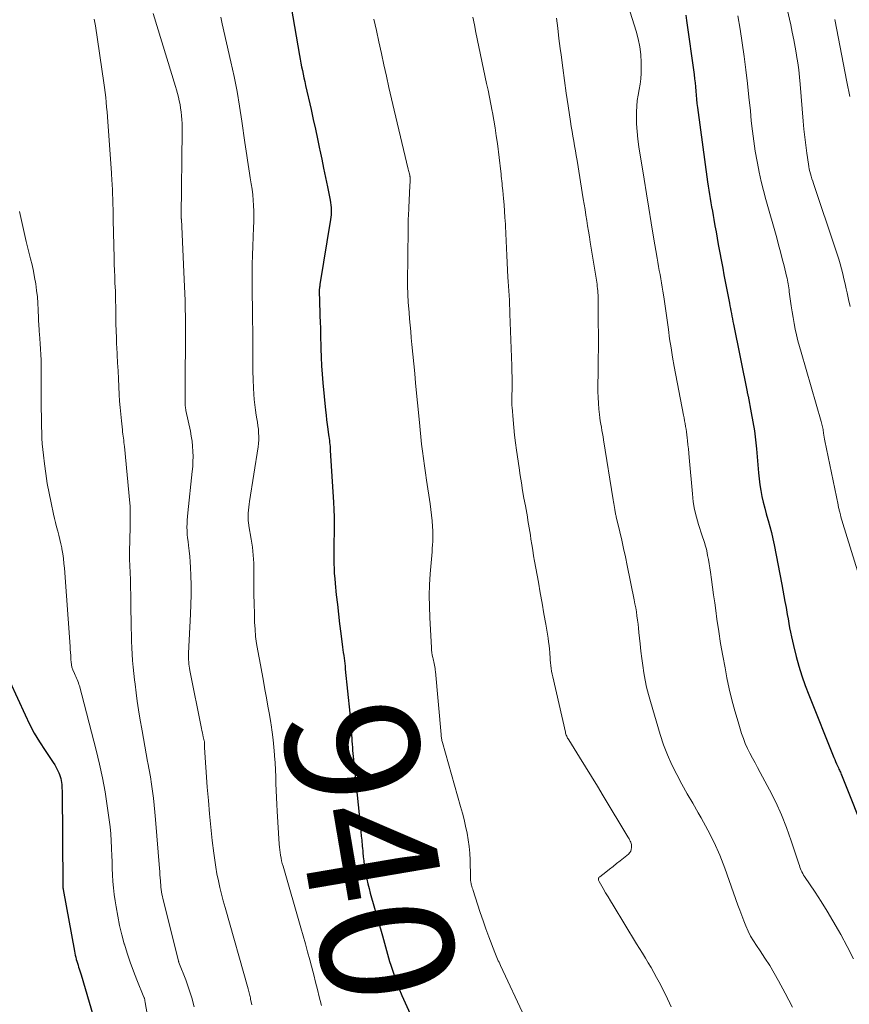
# Model space of a CAD drawing. Units: feet. Extents: x 2044995 to 2050028, y 539994 to 545004.
# Drawn here: x 2045682 to 2045807, y 541288 to 541436 of the extents above; entities that cross this region are included whole.
import ezdxf
from ezdxf.enums import TextEntityAlignment as Align

# ---------------------------------------------------------------- set-up
doc = ezdxf.new("R2010")
doc.units = ezdxf.units.FT
doc.header["$LTSCALE"] = 100
doc.header["$MEASUREMENT"] = 0
for name, color, linetype, lineweight in [('CONTOUR INDEX', 32, 'Continuous', 25), ('CONTOUR INDEX LABEL', 7, 'Continuous', 15), ('CONTOUR INTERMEDIATE', 40, 'Continuous', 15)]:
    doc.layers.add(name, color=color, linetype=linetype, lineweight=lineweight)
doc.styles.add('slant', font='romans.shx', dxfattribs={"oblique": 14.999978})

msp = doc.modelspace()

# ---------------------------------------------------------------- linework, layer by layer
at = {"layer": 'CONTOUR INDEX', "flags": 128}
for points, elevation in [([(2045722.75, 541437.99), (2045724, 541430.69), (2045724.1, 541430.13), (2045724.21, 541429.56), (2045724.32, 541429), (2045724.43, 541428.44), (2045724.55, 541427.88), (2045724.66, 541427.32), (2045724.79, 541426.76), (2045724.91, 541426.2), (2045725.74, 541422.54), (2045726.07, 541421.07), (2045726.39, 541419.6), (2045726.71, 541418.12), (2045727.02, 541416.65), (2045727.06, 541416.46), (2045727.35, 541415.08), (2045727.63, 541413.7), (2045727.92, 541412.32), (2045728.2, 541410.93), (2045728.61, 541408.89), (2045728.68, 541408.53), (2045728.73, 541408.16), (2045728.76, 541407.8), (2045728.77, 541407.43), (2045728.77, 541407.06), (2045728.75, 541406.7), (2045728.71, 541406.33), (2045728.66, 541405.97), (2045727.08, 541396.22), (2045727.06, 541396.09), (2045727.04, 541395.96), (2045727.02, 541395.82), (2045727, 541395.69), (2045726.97, 541395.46), (2045726.96, 541395.44), (2045726.96, 541395.43), (2045726.96, 541395.41), (2045726.96, 541395.39), (2045726.96, 541395.29), (2045726.96, 541395.24), (2045727.13, 541390.17), (2045727.14, 541389.99), (2045727.14, 541389.81), (2045727.15, 541389.63), (2045727.15, 541389.45), (2045727.15, 541389.27), (2045727.16, 541389.09), (2045727.16, 541388.91), (2045727.17, 541388.73), (2045727.21, 541386.53), (2045727.26, 541385.24), (2045727.32, 541383.96), (2045727.41, 541382.68), (2045727.52, 541381.4), (2045727.93, 541377.25), (2045728, 541376.53), (2045728.08, 541375.82), (2045728.17, 541375.11), (2045728.27, 541374.4), (2045728.38, 541373.58), (2045728.42, 541373.29), (2045728.46, 541372.99), (2045728.5, 541372.69), (2045728.54, 541372.39), (2045728.57, 541372.09), (2045728.6, 541371.79), (2045728.62, 541371.49), (2045728.64, 541371.18), (2045729.11, 541363.41), (2045729.16, 541362.29), (2045729.2, 541361.17), (2045729.22, 541360.06), (2045729.21, 541358.94), (2045729.19, 541357.23), (2045729.18, 541356.96), (2045729.18, 541356.7), (2045729.17, 541356.44), (2045729.16, 541356.17), (2045729.15, 541355.91), (2045729.15, 541355.64), (2045729.15, 541355.38), (2045729.15, 541355.12), (2045729.18, 541354.15), (2045729.2, 541353.4), (2045729.24, 541352.65), (2045729.3, 541351.91), (2045729.36, 541351.16), (2045729.54, 541349.45), (2045729.7, 541348), (2045729.86, 541346.55), (2045730.03, 541345.1), (2045730.22, 541343.65), (2045730.49, 541341.58), (2045730.54, 541341.17), (2045730.59, 541340.76), (2045730.65, 541340.34), (2045730.7, 541339.93), (2045730.76, 541339.52), (2045730.81, 541339.11), (2045730.85, 541338.69), (2045730.9, 541338.28), (2045731.58, 541331.64), (2045731.64, 541331.01), (2045731.69, 541330.38), (2045731.74, 541329.75), (2045731.79, 541329.12), (2045731.81, 541328.76), (2045731.84, 541328.31), (2045731.87, 541327.85), (2045731.9, 541327.4), (2045731.93, 541326.94), (2045731.96, 541326.48), (2045732, 541326.03), (2045732.04, 541325.57), (2045732.08, 541325.12), (2045732.96, 541316.39), (2045733.02, 541315.74), (2045733.09, 541315.09), (2045733.16, 541314.45), (2045733.23, 541313.8), (2045733.31, 541313.12), (2045733.35, 541312.81), (2045733.38, 541312.51), (2045733.41, 541312.2), (2045733.44, 541311.89), (2045733.46, 541311.58), (2045733.49, 541311.27), (2045733.52, 541310.96), (2045733.55, 541310.65), (2045733.61, 541310), (2045733.68, 541309.37), (2045733.76, 541308.73), (2045733.85, 541308.11), (2045733.97, 541307.48), (2045734, 541307.31), (2045734.14, 541306.61), (2045734.3, 541305.9), (2045734.47, 541305.21), (2045734.66, 541304.51), (2045736.49, 541298.09), (2045736.64, 541297.54), (2045736.79, 541296.99), (2045736.95, 541296.44), (2045737.1, 541295.88), (2045737.25, 541295.33), (2045737.41, 541294.78), (2045737.57, 541294.23), (2045737.75, 541293.68), (2045738.14, 541292.48), (2045738.53, 541291.34), (2045738.95, 541290.21), (2045739.41, 541289.09), (2045739.89, 541287.99), (2045741.15, 541285.25)], 940), ([(2045782.17, 541436.78), (2045782.3, 541435.96), (2045783.42, 541427.81), (2045783.5, 541427.19), (2045783.57, 541426.58), (2045783.62, 541425.96), (2045783.67, 541425.34), (2045783.72, 541424.72), (2045783.78, 541424.11), (2045783.85, 541423.49), (2045783.93, 541422.87), (2045785.45, 541411.67), (2045785.54, 541411.03), (2045785.64, 541410.4), (2045785.74, 541409.77), (2045785.85, 541409.14), (2045785.96, 541408.51), (2045786.07, 541407.88), (2045786.18, 541407.24), (2045786.29, 541406.61), (2045786.4, 541406), (2045786.56, 541405.06), (2045786.73, 541404.12), (2045786.9, 541403.19), (2045787.07, 541402.25), (2045787.74, 541398.68), (2045787.93, 541397.67), (2045788.12, 541396.66), (2045788.31, 541395.65), (2045788.51, 541394.63), (2045788.75, 541393.4), (2045788.82, 541393), (2045788.9, 541392.61), (2045788.97, 541392.22), (2045789.05, 541391.83), (2045789.13, 541391.43), (2045789.2, 541391.04), (2045789.28, 541390.65), (2045789.36, 541390.25), (2045791.41, 541380.03), (2045791.42, 541379.95), (2045791.44, 541379.87), (2045791.46, 541379.79), (2045791.48, 541379.71), (2045791.5, 541379.63), (2045791.52, 541379.55), (2045791.53, 541379.47), (2045791.55, 541379.39), (2045792.05, 541376.87), (2045792.3, 541375.52), (2045792.51, 541374.17), (2045792.68, 541372.81), (2045792.82, 541371.45), (2045793.12, 541367.82), (2045793.22, 541366.93), (2045793.33, 541366.04), (2045793.48, 541365.15), (2045793.65, 541364.27), (2045793.85, 541363.39), (2045794.06, 541362.51), (2045794.3, 541361.65), (2045794.55, 541360.78), (2045794.58, 541360.67), (2045794.84, 541359.76), (2045795.08, 541358.83), (2045795.3, 541357.9), (2045795.49, 541356.97), (2045796.64, 541351.02), (2045796.8, 541350.15), (2045796.96, 541349.29), (2045797.12, 541348.43), (2045797.28, 541347.56), (2045797.34, 541347.18), (2045797.46, 541346.51), (2045797.58, 541345.83), (2045797.7, 541345.16), (2045797.82, 541344.49), (2045797.95, 541343.81), (2045798.09, 541343.14), (2045798.24, 541342.47), (2045798.4, 541341.81), (2045798.82, 541340.18), (2045799.22, 541338.71), (2045799.67, 541337.25), (2045800.17, 541335.81), (2045800.71, 541334.38), (2045804.48, 541324.97), (2045804.61, 541324.65), (2045804.75, 541324.33), (2045804.89, 541324.01), (2045805.03, 541323.69), (2045805.17, 541323.38), (2045805.24, 541323.22), (2045805.32, 541323.06), (2045805.39, 541322.9), (2045805.46, 541322.74), (2045805.53, 541322.58), (2045805.6, 541322.41), (2045805.66, 541322.25), (2045805.73, 541322.09), (2045809.42, 541312.89)], 920), ([(2045680.37, 541336.42), (2045682.66, 541331.36), (2045683.33, 541329.98), (2045684.05, 541328.62), (2045684.84, 541327.31), (2045685.67, 541326.02), (2045686.9, 541324.22), (2045687.14, 541323.84), (2045687.36, 541323.45), (2045687.56, 541323.05), (2045687.74, 541322.65), (2045687.85, 541322.39), (2045687.95, 541322.1), (2045688.04, 541321.81), (2045688.11, 541321.51), (2045688.16, 541321.2), (2045688.19, 541320.9), (2045688.21, 541320.59), (2045688.22, 541320.28), (2045688.23, 541319.97), (2045688.35, 541305.61), (2045688.35, 541305.54), (2045688.36, 541305.47), (2045688.36, 541305.4), (2045688.37, 541305.33), (2045688.37, 541305.27), (2045688.38, 541305.2), (2045688.39, 541305.13), (2045688.4, 541305.06), (2045690.09, 541295.78), (2045690.15, 541295.48), (2045690.22, 541295.17), (2045690.29, 541294.87), (2045690.37, 541294.57), (2045690.38, 541294.55), (2045690.46, 541294.26), (2045690.54, 541293.97), (2045690.64, 541293.68), (2045690.73, 541293.39), (2045690.82, 541293.11), (2045690.92, 541292.82), (2045691.01, 541292.53), (2045691.09, 541292.24), (2045694.4, 541281.09)], 960)]:
    msp.add_lwpolyline(points, dxfattribs=dict(at, elevation=elevation))
at = {"layer": 'CONTOUR INTERMEDIATE', "flags": 128}
for points, elevation in [([(2045772.3, 541442.06), (2045774.7, 541434.36), (2045775.01, 541433.2), (2045775.25, 541432.02), (2045775.39, 541430.83), (2045775.47, 541429.62), (2045775.48, 541428.87), (2045775.46, 541428.04), (2045775.41, 541427.2), (2045775.3, 541426.38), (2045775.15, 541425.55), (2045774.99, 541424.73), (2045774.87, 541423.9), (2045774.8, 541423.07), (2045774.77, 541422.23), (2045774.76, 541421.58), (2045774.78, 541420.41), (2045774.84, 541419.25), (2045774.95, 541418.09), (2045775.11, 541416.93), (2045775.89, 541412.06), (2045776.25, 541409.87), (2045776.61, 541407.68), (2045776.97, 541405.49), (2045777.34, 541403.31), (2045777.86, 541400.18), (2045777.97, 541399.56), (2045778.08, 541398.93), (2045778.19, 541398.31), (2045778.31, 541397.69), (2045778.42, 541397.07), (2045778.53, 541396.44), (2045778.64, 541395.82), (2045778.74, 541395.19), (2045778.87, 541394.34), (2045779.03, 541393.29), (2045779.18, 541392.24), (2045779.33, 541391.19), (2045779.47, 541390.13), (2045779.56, 541389.43), (2045779.75, 541388.03), (2045779.96, 541386.64), (2045780.19, 541385.24), (2045780.44, 541383.85), (2045781.83, 541376.52), (2045781.91, 541376.1), (2045781.99, 541375.67), (2045782.07, 541375.25), (2045782.16, 541374.83), (2045782.24, 541374.41), (2045782.31, 541373.99), (2045782.36, 541373.56), (2045782.41, 541373.13), (2045782.45, 541372.71), (2045782.51, 541372.07), (2045782.57, 541371.43), (2045782.62, 541370.79), (2045782.68, 541370.15), (2045783.17, 541364.65), (2045783.31, 541363.48), (2045783.51, 541362.31), (2045783.78, 541361.17), (2045784.11, 541360.03), (2045784.65, 541358.35), (2045784.74, 541358.06), (2045784.84, 541357.78), (2045784.93, 541357.5), (2045785.03, 541357.21), (2045785.12, 541356.93), (2045785.21, 541356.64), (2045785.28, 541356.35), (2045785.34, 541356.06), (2045785.47, 541355.4), (2045785.58, 541354.77), (2045785.69, 541354.14), (2045785.79, 541353.51), (2045785.88, 541352.88), (2045786.04, 541351.79), (2045786.2, 541350.62), (2045786.37, 541349.45), (2045786.53, 541348.27), (2045786.69, 541347.1), (2045786.87, 541345.78), (2045787.14, 541343.94), (2045787.43, 541342.11), (2045787.75, 541340.29), (2045788.09, 541338.47), (2045788.38, 541336.97), (2045788.73, 541335.29), (2045789.13, 541333.62), (2045789.57, 541331.96), (2045790.05, 541330.31), (2045790.59, 541328.59), (2045790.85, 541327.82), (2045791.14, 541327.06), (2045791.48, 541326.32), (2045791.84, 541325.59), (2045792.23, 541324.87), (2045792.61, 541324.15), (2045793, 541323.43), (2045793.38, 541322.71), (2045794.78, 541320.1), (2045795.72, 541318.23), (2045796.59, 541316.33), (2045797.36, 541314.39), (2045798.06, 541312.41), (2045799.2, 541308.92), (2045799.29, 541308.68), (2045799.38, 541308.43), (2045799.47, 541308.19), (2045799.57, 541307.94), (2045799.67, 541307.71), (2045799.79, 541307.47), (2045799.92, 541307.25), (2045800.06, 541307.03), (2045801.65, 541304.66), (2045802.58, 541303.24), (2045803.48, 541301.82), (2045804.35, 541300.37), (2045805.2, 541298.91), (2045805.55, 541298.28), (2045806.51, 541296.47), (2045807.42, 541294.64)], 924), ([(2045796.77, 541440.72), (2045797.98, 541435.31), (2045798.22, 541434.19), (2045798.45, 541433.06), (2045798.66, 541431.93), (2045798.86, 541430.8), (2045798.87, 541430.69), (2045799.04, 541429.61), (2045799.19, 541428.53), (2045799.31, 541427.44), (2045799.41, 541426.36), (2045799.86, 541420.81), (2045799.97, 541419.6), (2045800.09, 541418.4), (2045800.24, 541417.19), (2045800.41, 541415.99), (2045800.65, 541414.33), (2045800.71, 541413.96), (2045800.78, 541413.59), (2045800.87, 541413.23), (2045800.97, 541412.86), (2045801.07, 541412.5), (2045801.18, 541412.14), (2045801.3, 541411.78), (2045801.41, 541411.43), (2045804.74, 541401.51), (2045804.98, 541400.78), (2045805.21, 541400.04), (2045805.42, 541399.3), (2045805.63, 541398.55), (2045805.82, 541397.8), (2045806, 541397.05), (2045806.18, 541396.3), (2045806.35, 541395.55), (2045806.48, 541394.96), (2045806.71, 541393.92), (2045806.96, 541392.88)], 912), ([(2045693.08, 541436.15), (2045693.18, 541435.67), (2045693.26, 541435.18), (2045694.53, 541426.59), (2045694.63, 541425.86), (2045694.73, 541425.12), (2045694.81, 541424.39), (2045694.89, 541423.66), (2045694.95, 541422.92), (2045695.02, 541422.19), (2045695.08, 541421.45), (2045695.13, 541420.72), (2045695.68, 541413.02), (2045695.7, 541412.63), (2045695.73, 541412.23), (2045695.75, 541411.83), (2045695.78, 541411.44), (2045695.79, 541411.04), (2045695.81, 541410.64), (2045695.83, 541410.25), (2045695.84, 541409.85), (2045695.86, 541409.08), (2045695.89, 541408.29), (2045695.91, 541407.51), (2045695.93, 541406.73), (2045695.94, 541405.95), (2045696.07, 541400.18), (2045696.09, 541399.25), (2045696.12, 541398.32), (2045696.16, 541397.4), (2045696.2, 541396.47), (2045696.26, 541395.21), (2045696.27, 541394.91), (2045696.28, 541394.62), (2045696.29, 541394.32), (2045696.3, 541394.02), (2045696.3, 541393.72), (2045696.3, 541393.42), (2045696.31, 541393.12), (2045696.31, 541392.82), (2045696.33, 541391.32), (2045696.34, 541390.26), (2045696.37, 541389.21), (2045696.41, 541388.16), (2045696.45, 541387.11), (2045696.47, 541386.81), (2045696.53, 541385.6), (2045696.6, 541384.4), (2045696.66, 541383.2), (2045696.72, 541381.99), (2045696.85, 541379.64), (2045696.91, 541378.65), (2045696.98, 541377.65), (2045697.07, 541376.66), (2045697.17, 541375.67), (2045697.32, 541374.32), (2045697.36, 541374), (2045697.39, 541373.68), (2045697.44, 541373.37), (2045697.48, 541373.05), (2045697.52, 541372.73), (2045697.56, 541372.41), (2045697.6, 541372.1), (2045697.63, 541371.78), (2045698.43, 541363.24), (2045698.47, 541362.79), (2045698.49, 541362.35), (2045698.51, 541361.9), (2045698.51, 541361.45), (2045698.51, 541361), (2045698.51, 541360.55), (2045698.5, 541360.1), (2045698.49, 541359.65), (2045698.39, 541355.94), (2045698.39, 541355.8), (2045698.39, 541355.66), (2045698.39, 541355.52), (2045698.39, 541355.37), (2045698.4, 541355.23), (2045698.4, 541355.09), (2045698.41, 541354.95), (2045698.41, 541354.81), (2045698.48, 541352.83), (2045698.52, 541351.7), (2045698.55, 541350.57), (2045698.58, 541349.44), (2045698.6, 541348.31), (2045698.66, 541344.41), (2045698.68, 541343.43), (2045698.71, 541342.46), (2045698.75, 541341.49), (2045698.8, 541340.51), (2045698.86, 541339.54), (2045698.93, 541338.57), (2045699.03, 541337.6), (2045699.14, 541336.64), (2045699.22, 541336), (2045699.39, 541334.71), (2045699.57, 541333.43), (2045699.77, 541332.14), (2045699.97, 541330.86), (2045700.29, 541328.98), (2045700.48, 541327.82), (2045700.69, 541326.66), (2045700.9, 541325.5), (2045701.12, 541324.34), (2045701.15, 541324.14), (2045701.35, 541323.08), (2045701.53, 541322.02), (2045701.7, 541320.96), (2045701.86, 541319.9), (2045702, 541318.84), (2045702.13, 541317.77), (2045702.23, 541316.7), (2045702.33, 541315.63), (2045702.91, 541308.24), (2045702.95, 541307.77), (2045702.98, 541307.3), (2045703.02, 541306.83), (2045703.05, 541306.36), (2045703.07, 541306.11), (2045703.09, 541305.76), (2045703.13, 541305.42), (2045703.17, 541305.07), (2045703.22, 541304.73), (2045703.28, 541304.38), (2045703.34, 541304.04), (2045703.41, 541303.7), (2045703.49, 541303.36), (2045705.77, 541294.26), (2045705.78, 541294.24), (2045705.78, 541294.23), (2045705.79, 541294.21), (2045705.8, 541294.2), (2045705.82, 541294.13), (2045705.83, 541294.12), (2045705.83, 541294.1), (2045705.84, 541294.09), (2045705.84, 541294.07), (2045706.86, 541291.45), (2045707.33, 541290.11), (2045707.76, 541288.76), (2045708.11, 541287.39)], 952), ([(2045701.97, 541437.04), (2045705.31, 541426.05), (2045705.47, 541425.51), (2045705.62, 541424.96), (2045705.76, 541424.42), (2045705.89, 541423.87), (2045706, 541423.31), (2045706.09, 541422.76), (2045706.17, 541422.2), (2045706.23, 541421.63), (2045706.23, 541421.61), (2045706.27, 541421.04), (2045706.3, 541420.47), (2045706.31, 541419.89), (2045706.31, 541419.32), (2045706.19, 541406.53), (2045706.19, 541406.48), (2045706.19, 541406.43), (2045706.19, 541406.38), (2045706.19, 541406.33), (2045706.19, 541406.26), (2045706.19, 541406.24), (2045706.19, 541406.23), (2045706.19, 541406.21), (2045706.19, 541406.19), (2045706.19, 541406.12), (2045706.19, 541406.1), (2045706.19, 541406.08), (2045706.2, 541406.06), (2045706.2, 541406.04), (2045706.65, 541396.97), (2045706.7, 541395.91), (2045706.74, 541394.85), (2045706.77, 541393.78), (2045706.79, 541392.72), (2045706.82, 541391.18), (2045706.82, 541390.89), (2045706.83, 541390.6), (2045706.83, 541390.3), (2045706.83, 541390.01), (2045706.82, 541389.71), (2045706.82, 541389.42), (2045706.82, 541389.12), (2045706.82, 541388.83), (2045706.78, 541381.05), (2045706.78, 541380.52), (2045706.78, 541379.99), (2045706.78, 541379.46), (2045706.79, 541378.93), (2045706.79, 541378.08), (2045706.8, 541377.97), (2045706.8, 541377.86), (2045706.81, 541377.75), (2045706.82, 541377.65), (2045706.84, 541377.54), (2045706.86, 541377.43), (2045706.88, 541377.32), (2045706.9, 541377.21), (2045707.56, 541374.1), (2045707.7, 541373.35), (2045707.82, 541372.59), (2045707.9, 541371.83), (2045707.95, 541371.07), (2045707.96, 541370.31), (2045707.95, 541369.54), (2045707.91, 541368.78), (2045707.84, 541368.02), (2045707.16, 541361.79), (2045707.11, 541361.26), (2045707.08, 541360.72), (2045707.06, 541360.18), (2045707.05, 541359.64), (2045707.07, 541359.1), (2045707.1, 541358.56), (2045707.15, 541358.03), (2045707.21, 541357.49), (2045707.29, 541356.91), (2045707.39, 541356.08), (2045707.48, 541355.25), (2045707.54, 541354.42), (2045707.58, 541353.59), (2045707.63, 541352.35), (2045707.66, 541350.89), (2045707.67, 541349.44), (2045707.65, 541347.98), (2045707.59, 541346.53), (2045707.3, 541340.65), (2045707.29, 541340.33), (2045707.29, 541340), (2045707.3, 541339.68), (2045707.31, 541339.36), (2045707.34, 541339.03), (2045707.37, 541338.71), (2045707.42, 541338.39), (2045707.48, 541338.07), (2045709.24, 541329.32), (2045709.31, 541329.01), (2045709.37, 541328.69), (2045709.44, 541328.38), (2045709.51, 541328.06), (2045709.65, 541327.46), (2045709.67, 541327.35), (2045709.68, 541327.04), (2045709.68, 541326.89), (2045709.69, 541326.75), (2045709.7, 541326.6), (2045709.71, 541326.46), (2045710.11, 541320.47), (2045710.27, 541318.46), (2045710.44, 541316.46), (2045710.64, 541314.45), (2045710.86, 541312.45), (2045711.09, 541310.52), (2045711.23, 541309.48), (2045711.39, 541308.45), (2045711.57, 541307.43), (2045711.78, 541306.4), (2045712.01, 541305.38), (2045712.26, 541304.37), (2045712.52, 541303.36), (2045712.79, 541302.35), (2045716.26, 541290.09), (2045716.31, 541289.89), (2045716.36, 541289.7), (2045716.41, 541289.51), (2045716.46, 541289.31), (2045716.51, 541289.12), (2045716.56, 541288.93), (2045716.6, 541288.73), (2045716.64, 541288.54), (2045716.81, 541287.72)], 948), ([(2045712.13, 541436.46), (2045712.24, 541435.96), (2045712.36, 541435.45), (2045713.67, 541429.73), (2045714.16, 541427.51), (2045714.6, 541425.28), (2045714.98, 541423.04), (2045715.33, 541420.79), (2045715.78, 541417.61), (2045715.87, 541416.95), (2045715.97, 541416.28), (2045716.06, 541415.61), (2045716.16, 541414.95), (2045716.26, 541414.28), (2045716.36, 541413.62), (2045716.46, 541412.95), (2045716.58, 541412.29), (2045716.74, 541411.35), (2045716.86, 541410.54), (2045716.96, 541409.73), (2045717.04, 541408.91), (2045717.09, 541408.09), (2045717.12, 541407.27), (2045717.13, 541406.45), (2045717.12, 541405.63), (2045717.09, 541404.81), (2045717.01, 541403.36), (2045716.95, 541401.98), (2045716.91, 541400.6), (2045716.88, 541399.22), (2045716.86, 541397.84), (2045716.86, 541396.14), (2045716.86, 541395.61), (2045716.86, 541395.07), (2045716.87, 541394.53), (2045716.89, 541394), (2045716.9, 541393.46), (2045716.91, 541392.92), (2045716.92, 541392.39), (2045716.93, 541391.85), (2045716.93, 541391.27), (2045716.94, 541390.44), (2045716.95, 541389.62), (2045716.95, 541388.79), (2045716.96, 541387.96), (2045716.96, 541385.65), (2045716.97, 541384.39), (2045716.99, 541383.13), (2045717.03, 541381.87), (2045717.08, 541380.6), (2045717.12, 541379.69), (2045717.18, 541378.89), (2045717.25, 541378.09), (2045717.36, 541377.29), (2045717.49, 541376.5), (2045717.58, 541375.98), (2045717.67, 541375.45), (2045717.74, 541374.92), (2045717.8, 541374.39), (2045717.84, 541373.86), (2045717.86, 541373.32), (2045717.85, 541372.79), (2045717.81, 541372.26), (2045717.75, 541371.73), (2045716.49, 541363.53), (2045716.43, 541363.1), (2045716.37, 541362.66), (2045716.33, 541362.22), (2045716.29, 541361.78), (2045716.25, 541361.26), (2045716.24, 541361.08), (2045716.24, 541360.91), (2045716.25, 541360.73), (2045716.27, 541360.56), (2045716.3, 541360.38), (2045716.33, 541360.21), (2045716.36, 541360.03), (2045716.39, 541359.86), (2045716.74, 541357.82), (2045716.91, 541356.62), (2045717.04, 541355.42), (2045717.1, 541354.21), (2045717.13, 541353), (2045717.12, 541352.49), (2045717.12, 541351.02), (2045717.13, 541349.55), (2045717.16, 541348.08), (2045717.2, 541346.61), (2045717.24, 541345.35), (2045717.3, 541344.27), (2045717.39, 541343.18), (2045717.53, 541342.11), (2045717.7, 541341.03), (2045717.9, 541339.96), (2045718.1, 541338.89), (2045718.3, 541337.82), (2045718.5, 541336.75), (2045718.79, 541335.22), (2045719.03, 541333.96), (2045719.25, 541332.69), (2045719.46, 541331.43), (2045719.66, 541330.16), (2045719.71, 541329.87), (2045719.86, 541328.75), (2045720.01, 541327.62), (2045720.12, 541326.5), (2045720.22, 541325.37), (2045720.23, 541325.18), (2045720.31, 541324.14), (2045720.37, 541323.1), (2045720.41, 541322.06), (2045720.45, 541321.02), (2045720.48, 541319.97), (2045720.52, 541318.93), (2045720.57, 541317.89), (2045720.63, 541316.85), (2045720.94, 541311.88), (2045720.97, 541311.46), (2045721.01, 541311.05), (2045721.07, 541310.63), (2045721.14, 541310.22), (2045721.22, 541309.81), (2045721.31, 541309.41), (2045721.41, 541309), (2045721.52, 541308.6), (2045724.2, 541299.3), (2045724.54, 541298.1), (2045724.88, 541296.89), (2045725.22, 541295.68), (2045725.55, 541294.47), (2045725.81, 541293.51), (2045726, 541292.78), (2045726.19, 541292.04), (2045726.38, 541291.3), (2045726.56, 541290.56), (2045726.74, 541289.82), (2045726.93, 541289.08), (2045727.12, 541288.34), (2045727.31, 541287.61)], 944), ([(2045735.2, 541436.15), (2045735.59, 541434.45), (2045735.97, 541432.74), (2045736.35, 541431.02), (2045736.71, 541429.31), (2045737.08, 541427.6), (2045737.46, 541425.89), (2045737.85, 541424.18), (2045738.25, 541422.47), (2045740.37, 541413.58), (2045740.41, 541413.39), (2045740.46, 541413.21), (2045740.5, 541413.03), (2045740.55, 541412.85), (2045740.6, 541412.64), (2045740.62, 541412.57), (2045740.63, 541412.49), (2045740.65, 541412.42), (2045740.66, 541412.34), (2045740.66, 541412.26), (2045740.67, 541412.19), (2045740.67, 541412.11), (2045740.67, 541412.03), (2045740.66, 541411.83), (2045740.65, 541411.65), (2045740.65, 541411.47), (2045740.64, 541411.29), (2045740.63, 541411.12), (2045740.46, 541407.75), (2045740.44, 541407.34), (2045740.42, 541406.94), (2045740.4, 541406.53), (2045740.38, 541406.12), (2045740.36, 541405.71), (2045740.35, 541405.31), (2045740.34, 541404.9), (2045740.34, 541404.49), (2045740.27, 541396.44), (2045740.27, 541396.01), (2045740.28, 541395.59), (2045740.29, 541395.17), (2045740.3, 541394.74), (2045740.32, 541394.32), (2045740.34, 541393.9), (2045740.37, 541393.47), (2045740.41, 541393.05), (2045740.5, 541391.99), (2045740.58, 541391.04), (2045740.67, 541390.08), (2045740.76, 541389.13), (2045740.84, 541388.18), (2045740.94, 541387.17), (2045741.08, 541385.72), (2045741.21, 541384.26), (2045741.35, 541382.81), (2045741.49, 541381.35), (2045742.05, 541375.42), (2045742.15, 541374.33), (2045742.27, 541373.25), (2045742.39, 541372.16), (2045742.53, 541371.08), (2045742.67, 541369.99), (2045742.82, 541368.91), (2045742.97, 541367.83), (2045743.13, 541366.75), (2045743.68, 541363.18), (2045743.8, 541362.33), (2045743.9, 541361.47), (2045743.97, 541360.61), (2045744.03, 541359.75), (2045744.07, 541359.09), (2045744.09, 541358.56), (2045744.09, 541358.03), (2045744.08, 541357.5), (2045744.04, 541356.97), (2045744, 541356.44), (2045743.96, 541355.91), (2045743.92, 541355.38), (2045743.88, 541354.85), (2045743.7, 541352.63), (2045743.6, 541350.98), (2045743.55, 541349.34), (2045743.56, 541347.7), (2045743.62, 541346.06), (2045743.86, 541341.46), (2045743.89, 541341.1), (2045743.93, 541340.75), (2045743.99, 541340.39), (2045744.06, 541340.04), (2045744.11, 541339.82), (2045744.17, 541339.58), (2045744.22, 541339.34), (2045744.27, 541339.1), (2045744.32, 541338.86), (2045744.37, 541338.62), (2045744.41, 541338.37), (2045744.44, 541338.13), (2045744.46, 541337.89), (2045745.31, 541328.41), (2045745.32, 541328.26), (2045745.34, 541328.11), (2045745.36, 541327.96), (2045745.39, 541327.81), (2045745.41, 541327.66), (2045745.44, 541327.51), (2045745.48, 541327.37), (2045745.52, 541327.22), (2045748.27, 541317.58), (2045748.54, 541316.59), (2045748.8, 541315.59), (2045749.02, 541314.59), (2045749.23, 541313.58), (2045749.41, 541312.57), (2045749.54, 541311.56), (2045749.63, 541310.54), (2045749.68, 541309.51), (2045749.74, 541306.92), (2045749.74, 541306.79), (2045749.75, 541306.66), (2045749.76, 541306.53), (2045749.77, 541306.4), (2045749.79, 541306.28), (2045749.81, 541306.15), (2045749.83, 541306.02), (2045749.86, 541305.89), (2045749.91, 541305.74), (2045749.96, 541305.54), (2045750.02, 541305.34), (2045750.08, 541305.14), (2045750.15, 541304.94), (2045750.81, 541302.85), (2045751.22, 541301.61), (2045751.64, 541300.37), (2045752.08, 541299.15), (2045752.53, 541297.92), (2045753.42, 541295.56), (2045753.52, 541295.31), (2045753.62, 541295.07), (2045753.72, 541294.82), (2045753.83, 541294.58), (2045753.94, 541294.34), (2045754.05, 541294.1), (2045754.16, 541293.86), (2045754.27, 541293.62), (2045757.96, 541285.81)], 936), ([(2045750.11, 541436.45), (2045750.34, 541435.3), (2045750.57, 541434.15), (2045752.18, 541426.49), (2045752.39, 541425.45), (2045752.6, 541424.4), (2045752.81, 541423.36), (2045753.02, 541422.32), (2045753.06, 541422.1), (2045753.27, 541420.94), (2045753.47, 541419.78), (2045753.64, 541418.62), (2045753.8, 541417.46), (2045754.31, 541413.22), (2045754.35, 541412.86), (2045754.39, 541412.5), (2045754.43, 541412.15), (2045754.47, 541411.79), (2045754.5, 541411.43), (2045754.54, 541411.07), (2045754.57, 541410.72), (2045754.6, 541410.36), (2045754.72, 541409.15), (2045754.8, 541408.19), (2045754.88, 541407.23), (2045754.94, 541406.27), (2045755, 541405.3), (2045755.01, 541405.01), (2045755.07, 541403.9), (2045755.13, 541402.79), (2045755.18, 541401.68), (2045755.24, 541400.57), (2045755.4, 541397.32), (2045755.44, 541396.63), (2045755.48, 541395.93), (2045755.52, 541395.24), (2045755.57, 541394.54), (2045755.61, 541393.85), (2045755.65, 541393.15), (2045755.68, 541392.46), (2045755.7, 541391.76), (2045755.97, 541383.93), (2045755.99, 541383.1), (2045756.01, 541382.26), (2045756.01, 541381.42), (2045756.01, 541380.59), (2045755.99, 541379.32), (2045755.99, 541379.12), (2045755.98, 541378.91), (2045755.98, 541378.71), (2045755.98, 541378.51), (2045755.98, 541378.31), (2045755.99, 541378.1), (2045756, 541377.9), (2045756.01, 541377.7), (2045756.16, 541375.8), (2045756.26, 541374.66), (2045756.38, 541373.51), (2045756.52, 541372.37), (2045756.67, 541371.23), (2045757.06, 541368.59), (2045757.23, 541367.45), (2045757.41, 541366.31), (2045757.61, 541365.17), (2045757.81, 541364.04), (2045758.02, 541362.88), (2045758.12, 541362.33), (2045758.22, 541361.77), (2045758.32, 541361.21), (2045758.41, 541360.65), (2045758.5, 541360.1), (2045758.59, 541359.54), (2045758.68, 541358.98), (2045758.77, 541358.42), (2045758.85, 541357.86), (2045758.98, 541357.02), (2045759.12, 541356.18), (2045759.26, 541355.35), (2045759.41, 541354.51), (2045759.98, 541351.36), (2045760.27, 541349.78), (2045760.55, 541348.19), (2045760.82, 541346.61), (2045761.09, 541345.02), (2045761.43, 541342.93), (2045761.51, 541342.39), (2045761.59, 541341.84), (2045761.64, 541341.29), (2045761.68, 541340.75), (2045761.7, 541340.5), (2045761.73, 541340.07), (2045761.77, 541339.65), (2045761.8, 541339.22), (2045761.85, 541338.79), (2045761.9, 541338.37), (2045761.96, 541337.95), (2045762.04, 541337.52), (2045762.13, 541337.11), (2045764.04, 541328.77), (2045764.08, 541328.62), (2045764.13, 541328.47), (2045764.18, 541328.32), (2045764.24, 541328.17), (2045764.31, 541328.03), (2045764.38, 541327.89), (2045764.46, 541327.75), (2045764.54, 541327.61), (2045766.18, 541324.99), (2045767.08, 541323.54), (2045767.97, 541322.08), (2045768.86, 541320.63), (2045769.74, 541319.17), (2045773.44, 541313.02), (2045773.54, 541312.86), (2045773.63, 541312.69), (2045773.72, 541312.53), (2045773.81, 541312.36), (2045773.88, 541312.19), (2045773.94, 541312.01), (2045773.98, 541311.83), (2045774, 541311.64), (2045774, 541311.41), (2045773.97, 541311.12), (2045773.89, 541310.85), (2045773.75, 541310.62), (2045773.55, 541310.41), (2045772.29, 541309.39), (2045771.75, 541308.97), (2045771.22, 541308.54), (2045770.68, 541308.12), (2045770.14, 541307.7), (2045769.22, 541306.99), (2045769.15, 541306.92), (2045769.09, 541306.85), (2045769.05, 541306.76), (2045769.03, 541306.66), (2045769.02, 541306.56), (2045769.03, 541306.47), (2045769.06, 541306.37), (2045769.11, 541306.28), (2045769.74, 541305.21), (2045770.11, 541304.59), (2045770.48, 541303.97), (2045770.85, 541303.35), (2045771.23, 541302.73), (2045774.77, 541296.9), (2045775.21, 541296.18), (2045775.65, 541295.46), (2045776.09, 541294.75), (2045776.53, 541294.03), (2045776.97, 541293.31), (2045777.39, 541292.58), (2045777.79, 541291.84), (2045778.18, 541291.09), (2045779.15, 541289.14), (2045779.96, 541287.4)], 932), ([(2045762.73, 541436.32), (2045762.9, 541434.79), (2045763.08, 541433.26), (2045763.27, 541431.74), (2045763.39, 541430.78), (2045763.64, 541428.86), (2045763.9, 541426.94), (2045764.17, 541425.02), (2045764.46, 541423.1), (2045764.83, 541420.74), (2045764.94, 541420), (2045765.06, 541419.27), (2045765.18, 541418.54), (2045765.31, 541417.81), (2045765.43, 541417.08), (2045765.55, 541416.35), (2045765.68, 541415.62), (2045765.8, 541414.89), (2045766.74, 541409.11), (2045766.87, 541408.3), (2045767, 541407.48), (2045767.14, 541406.66), (2045767.27, 541405.85), (2045767.4, 541405.03), (2045767.53, 541404.21), (2045767.66, 541403.4), (2045767.79, 541402.58), (2045768.72, 541396.87), (2045768.77, 541396.55), (2045768.81, 541396.23), (2045768.85, 541395.9), (2045768.89, 541395.58), (2045768.92, 541395.26), (2045768.94, 541394.93), (2045768.96, 541394.61), (2045768.97, 541394.28), (2045769, 541390.52), (2045769.01, 541388.63), (2045769.01, 541386.74), (2045769, 541384.85), (2045768.98, 541382.97), (2045768.95, 541380.97), (2045768.95, 541380.08), (2045768.97, 541379.19), (2045769.03, 541378.31), (2045769.1, 541377.42), (2045769.19, 541376.62), (2045769.24, 541376.14), (2045769.3, 541375.66), (2045769.38, 541375.18), (2045769.46, 541374.7), (2045769.55, 541374.23), (2045769.63, 541373.75), (2045769.71, 541373.27), (2045769.79, 541372.8), (2045771.25, 541363.76), (2045771.3, 541363.47), (2045771.34, 541363.19), (2045771.39, 541362.9), (2045771.43, 541362.62), (2045771.48, 541362.33), (2045771.5, 541362.19), (2045771.52, 541362.05), (2045771.55, 541361.9), (2045771.58, 541361.76), (2045771.61, 541361.62), (2045771.64, 541361.48), (2045771.67, 541361.34), (2045771.71, 541361.19), (2045772.23, 541358.95), (2045772.53, 541357.69), (2045772.81, 541356.42), (2045773.08, 541355.16), (2045773.35, 541353.89), (2045774.4, 541348.72), (2045774.52, 541348.11), (2045774.64, 541347.5), (2045774.74, 541346.88), (2045774.83, 541346.27), (2045774.92, 541345.65), (2045775, 541345.03), (2045775.07, 541344.42), (2045775.13, 541343.8), (2045775.3, 541342.09), (2045775.42, 541340.99), (2045775.55, 541339.89), (2045775.7, 541338.79), (2045775.86, 541337.7), (2045776.06, 541336.61), (2045776.28, 541335.53), (2045776.55, 541334.46), (2045776.84, 541333.39), (2045778.31, 541328.43), (2045778.83, 541326.87), (2045779.4, 541325.34), (2045780.07, 541323.84), (2045780.81, 541322.37), (2045781.6, 541320.93), (2045782.4, 541319.49), (2045783.22, 541318.06), (2045784.05, 541316.63), (2045784.51, 541315.86), (2045785.52, 541314.03), (2045786.46, 541312.16), (2045787.29, 541310.25), (2045788.04, 541308.3), (2045790.01, 541302.73), (2045790.3, 541301.94), (2045790.6, 541301.15), (2045790.91, 541300.36), (2045791.22, 541299.58), (2045791.57, 541298.81), (2045791.95, 541298.06), (2045792.37, 541297.34), (2045792.83, 541296.63), (2045793.38, 541295.83), (2045794.11, 541294.72), (2045794.82, 541293.6), (2045795.5, 541292.46), (2045796.16, 541291.3), (2045797.17, 541289.46), (2045798.24, 541287.35)], 928), ([(2045790.02, 541436.69), (2045790.37, 541434.66), (2045790.68, 541432.62), (2045790.97, 541430.57), (2045791.23, 541428.52), (2045791.48, 541426.47), (2045791.7, 541424.42), (2045791.91, 541422.36), (2045792.05, 541420.85), (2045792.21, 541419.32), (2045792.41, 541417.79), (2045792.64, 541416.27), (2045792.91, 541414.75), (2045792.96, 541414.5), (2045793.24, 541413.11), (2045793.54, 541411.74), (2045793.88, 541410.37), (2045794.25, 541409), (2045795.87, 541403.23), (2045796.16, 541402.18), (2045796.45, 541401.12), (2045796.72, 541400.06), (2045796.98, 541399), (2045797.36, 541397.44), (2045797.43, 541397.15), (2045797.49, 541396.86), (2045797.54, 541396.57), (2045797.59, 541396.28), (2045797.64, 541395.99), (2045797.68, 541395.7), (2045797.73, 541395.41), (2045797.77, 541395.11), (2045798.06, 541392.99), (2045798.19, 541392.1), (2045798.34, 541391.22), (2045798.5, 541390.35), (2045798.67, 541389.47), (2045798.87, 541388.6), (2045799.08, 541387.73), (2045799.3, 541386.87), (2045799.54, 541386.01), (2045802.57, 541375.57), (2045802.63, 541375.37), (2045802.68, 541375.18), (2045802.73, 541374.98), (2045802.77, 541374.78), (2045802.81, 541374.58), (2045802.85, 541374.37), (2045802.88, 541374.17), (2045802.91, 541373.97), (2045802.94, 541373.79), (2045802.98, 541373.5), (2045803.03, 541373.21), (2045803.08, 541372.92), (2045803.14, 541372.63), (2045805.11, 541363.01), (2045805.14, 541362.87), (2045805.17, 541362.73), (2045805.2, 541362.59), (2045805.23, 541362.46), (2045805.26, 541362.32), (2045805.29, 541362.19), (2045805.33, 541362.05), (2045805.36, 541361.91), (2045805.46, 541361.52), (2045805.55, 541361.19), (2045805.65, 541360.86), (2045805.74, 541360.53), (2045805.84, 541360.21), (2045810.02, 541346.74)], 916), ([(2045804.63, 541436.1), (2045806.46, 541426.72), (2045806.6, 541425.99), (2045806.74, 541425.26), (2045806.89, 541424.53)], 908), ([(2045681.84, 541407.21), (2045682.33, 541404.95), (2045682.85, 541402.7), (2045683.5, 541400.09), (2045683.72, 541399.14), (2045683.92, 541398.19), (2045684.1, 541397.24), (2045684.27, 541396.28), (2045684.4, 541395.32), (2045684.52, 541394.35), (2045684.6, 541393.38), (2045684.65, 541392.41), (2045684.76, 541389.8), (2045684.77, 541389.66), (2045684.78, 541389.53), (2045684.78, 541389.39), (2045684.79, 541389.26), (2045684.8, 541389.12), (2045684.81, 541388.98), (2045684.82, 541388.85), (2045684.83, 541388.71), (2045684.94, 541387.32), (2045685, 541386.48), (2045685.04, 541385.65), (2045685.07, 541384.81), (2045685.08, 541383.97), (2045685.11, 541377.33), (2045685.12, 541376.47), (2045685.13, 541375.61), (2045685.15, 541374.76), (2045685.17, 541373.9), (2045685.21, 541373.04), (2045685.26, 541372.19), (2045685.34, 541371.34), (2045685.43, 541370.48), (2045685.58, 541369.21), (2045685.77, 541367.73), (2045686, 541366.25), (2045686.27, 541364.78), (2045686.57, 541363.31), (2045686.94, 541361.6), (2045687.08, 541360.96), (2045687.24, 541360.33), (2045687.4, 541359.69), (2045687.58, 541359.06), (2045687.76, 541358.43), (2045687.92, 541357.8), (2045688.06, 541357.16), (2045688.19, 541356.52), (2045688.21, 541356.36), (2045688.33, 541355.64), (2045688.43, 541354.91), (2045688.51, 541354.18), (2045688.58, 541353.45), (2045689.44, 541341.67), (2045689.47, 541341.21), (2045689.51, 541340.75), (2045689.54, 541340.3), (2045689.58, 541339.84), (2045689.63, 541339.19), (2045689.64, 541339.06), (2045689.66, 541338.93), (2045689.68, 541338.8), (2045689.7, 541338.67), (2045689.73, 541338.54), (2045689.77, 541338.42), (2045689.82, 541338.3), (2045689.87, 541338.18), (2045690.12, 541337.61), (2045690.23, 541337.38), (2045690.33, 541337.15), (2045690.43, 541336.92), (2045690.52, 541336.69), (2045690.61, 541336.45), (2045690.7, 541336.21), (2045690.77, 541335.97), (2045690.84, 541335.73), (2045693.37, 541326.04), (2045693.87, 541323.97), (2045694.33, 541321.89), (2045694.71, 541319.8), (2045695.04, 541317.69), (2045695.34, 541315.57), (2045695.46, 541314.52), (2045695.57, 541313.46), (2045695.64, 541312.41), (2045695.69, 541311.35), (2045695.69, 541311.18), (2045695.73, 541310.2), (2045695.76, 541309.22), (2045695.8, 541308.25), (2045695.84, 541307.27), (2045695.9, 541306.29), (2045695.98, 541305.32), (2045696.1, 541304.34), (2045696.23, 541303.37), (2045696.37, 541302.47), (2045696.62, 541301.06), (2045696.91, 541299.66), (2045697.24, 541298.26), (2045697.61, 541296.88), (2045697.62, 541296.85), (2045698.03, 541295.48), (2045698.48, 541294.13), (2045698.97, 541292.79), (2045699.49, 541291.46), (2045700.57, 541288.86), (2045700.58, 541288.84), (2045700.58, 541288.82), (2045700.59, 541288.81), (2045700.6, 541288.79), (2045700.62, 541288.73), (2045700.62, 541288.71), (2045700.63, 541288.69), (2045700.63, 541288.68), (2045700.64, 541288.66), (2045700.68, 541288.47), (2045700.7, 541288.36), (2045700.72, 541288.25), (2045700.74, 541288.14), (2045700.76, 541288.03), (2045703, 541275.25)], 956)]:
    msp.add_lwpolyline(points, dxfattribs=dict(at, elevation=elevation))

# ---------------------------------------------------------------- texts
at = {"layer": 'CONTOUR INDEX LABEL', "style": 'slant', "oblique": 15}
msp.add_text('940', height=20, rotation=279.6667, dxfattribs=at).set_placement((2045734.64, 541310.82, 940), align=Align.MIDDLE_CENTER)

doc.saveas('drawing.dxf')
